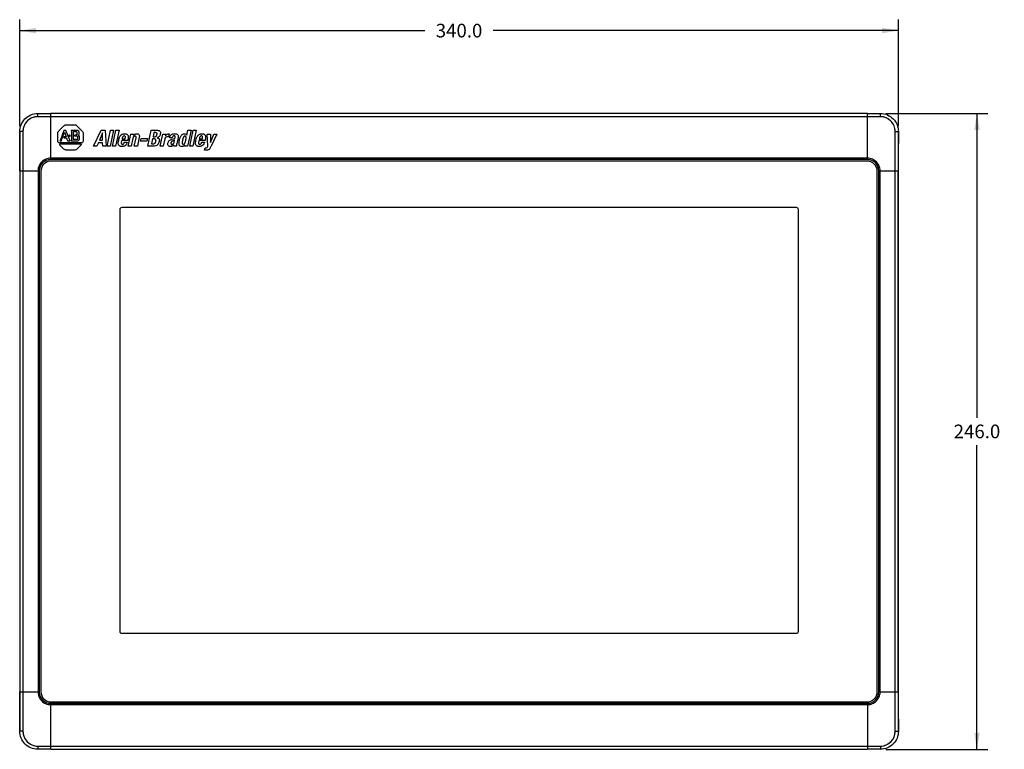
# Model space of a CAD drawing. Units: inches. Extents: x 0 to 40, y 0 to 28.
# Drawn here: x 9.1 to 20.4, y 7.1 to 15.5 of the extents above; entities that cross this region are included whole.
import ezdxf

# ---------------------------------------------------------------- set-up
doc = ezdxf.new("R2010")
doc.units = ezdxf.units.IN
doc.header["$LTSCALE"] = 2.2
doc.header["$MEASUREMENT"] = 0
doc.layers.get('0').update_dxf_attribs({"linetype": 'CONTINUOUS'})
doc.styles.get("Standard").update_dxf_attribs({"font": 'txt', "width": 0.8})
doc.dimstyles.new('DIMSTYLE_1', dxfattribs={"dimtxt": 0.15625, "dimasz": 0.1875, "dimexe": 0.125, "dimexo": 0.0625, "dimgap": 0.078125, "dimtad": 0, "dimtih": 1, "dimtoh": 1, "dimdec": 1, "dimlfac": 1.333333, "dimzin": 0, "dimdsep": 46, "dimtxsty": 'STANDARD', "dimblk": '_FILLED', "dimblk1": '_FILLED', "dimblk2": '_FILLED', "dimcen": 0.09, "dimadec": 0, "dimazin": 0, "dimtp": 0.05, "dimtm": 0.05, "dimtfac": 1, "dimtdec": 1, "dimtofl": 0, "dimtmove": 0, "dimatfit": 3, "dimldrblk": '_FILLED', "dimfxl": 1, "dimtolj": 1, "dimtzin": 0, "dimarcsym": 0})

# ---------------------------------------------------------------- blocks, each defined once
blk = doc.blocks.new('_FILLED')
at = {"color": 0, "linetype": 'BYBLOCK'}
blk.add_solid([(0, 0), (-1, 0.167), (-1, -0.167)], dxfattribs=at)
blk = doc.blocks.new('*D2')
at = {"color": 2, "linetype": 'CONTINUOUS'}
for p, q in [((9.106, 14.248), (9.106, 15.464)), ((19.145, 14.248), (19.145, 15.464)), ((9.106, 15.339), (13.735, 15.339)), ((19.145, 15.339), (14.516, 15.339))]:
    blk.add_line(p, q, dxfattribs=at)
at = {"color": 2, "linetype": 'CONTINUOUS', "xscale": 0.1875, "yscale": 0.1875, "zscale": 0.1875, "rotation": 180}
blk.add_blockref('_FILLED', (9.106, 15.339), dxfattribs=at)
at = {"color": 2, "linetype": 'CONTINUOUS', "xscale": 0.1875, "yscale": 0.1875, "zscale": 0.1875}
blk.add_blockref('_FILLED', (19.145, 15.339), dxfattribs=at)
at = {"color": 2, "linetype": 'CONTINUOUS', "insert": (14.125, 15.417), "char_height": 0.1562, "width": 0.625, "attachment_point": 2, "line_spacing_factor": 0.9}
blk.add_mtext('340.0', dxfattribs=at)
blk = doc.blocks.new('*D3')
at = {"color": 2, "linetype": 'CONTINUOUS'}
for p, q in [((19.001, 14.392), (20.167, 14.392)), ((20.042, 14.392), (20.042, 10.917)), ((20.042, 7.128), (20.042, 10.604)), ((19.001, 7.128), (20.167, 7.128))]:
    blk.add_line(p, q, dxfattribs=at)
at = {"color": 2, "linetype": 'CONTINUOUS', "xscale": 0.1875, "yscale": 0.1875, "zscale": 0.1875}
for p, rotation in [((20.042, 14.392), 90), ((20.042, 7.128), 270)]:
    blk.add_blockref('_FILLED', p, dxfattribs=dict(at, rotation=rotation))
at = {"color": 2, "linetype": 'CONTINUOUS', "insert": (20.042, 10.838), "char_height": 0.1562, "width": 0.625, "attachment_point": 2, "line_spacing_factor": 0.9}
blk.add_mtext('246.0', dxfattribs=at)

msp = doc.modelspace()

# ---------------------------------------------------------------- linework, layer by layer
at = {"color": 7, "linetype": 'CONTINUOUS'}
for p, q in [((9.312, 14.355), (9.312, 14.392)), ((9.312, 14.392), (9.46, 14.392)), ((18.938, 14.355), (9.312, 14.355)), ((9.46, 13.867), (9.46, 14.392)), ((18.791, 14.392), (9.46, 14.392)), ((18.791, 13.867), (18.791, 14.392)), ((18.791, 14.392), (18.938, 14.392)), ((18.938, 14.355), (18.938, 14.392)), ((9.106, 14.186), (9.106, 7.335)), ((9.143, 14.186), (9.106, 14.186)), ((9.143, 14.186), (9.143, 7.335)), ((9.553, 14.193), (9.61, 14.251)), ((9.61, 14.199), (9.572, 14.091)), ((9.585, 14.09), (9.616, 14.177)), ((9.634, 14.199), (9.61, 14.199)), ((9.616, 14.177), (9.636, 14.126)), ((9.678, 14.086), (9.634, 14.199)), ((9.642, 14.264), (9.728, 14.264)), ((9.768, 14.198), (9.693, 14.198)), ((9.697, 14.186), (9.697, 14.089)), ((9.721, 14.093), (9.721, 14.185)), ((9.721, 14.185), (9.749, 14.185)), ((9.758, 14.178), (9.758, 14.153)), ((9.76, 14.251), (9.817, 14.193)), ((9.784, 14.155), (9.784, 14.18)), ((9.95, 14.018), (10.037, 14.201)), ((10.037, 14.201), (10.083, 14.201)), ((10.083, 14.201), (10.092, 14.018)), ((10.105, 14.018), (10.144, 14.201)), ((10.179, 14.201), (10.141, 14.018)), ((10.144, 14.201), (10.179, 14.201)), ((10.167, 14.018), (10.206, 14.201)), ((10.241, 14.201), (10.202, 14.018)), ((10.206, 14.201), (10.241, 14.201)), ((10.569, 14.018), (10.608, 14.201)), ((10.608, 14.201), (10.67, 14.201)), ((10.64, 14.174), (10.629, 14.126)), ((10.653, 14.174), (10.64, 14.174)), ((11.015, 14.144), (11.028, 14.201)), ((11.063, 14.201), (11.024, 14.018)), ((11.028, 14.201), (11.063, 14.201)), ((11.049, 14.018), (11.088, 14.201)), ((11.123, 14.201), (11.084, 14.018)), ((11.088, 14.201), (11.123, 14.201)), ((19.108, 14.186), (19.145, 14.186)), ((19.108, 7.335), (19.108, 14.186)), ((19.145, 7.335), (19.145, 14.186)), ((9.54, 14.075), (9.54, 14.162)), ((9.566, 14.081), (9.584, 14.081)), ((9.572, 14.091), (9.571, 14.089)), ((9.61, 14.126), (9.61, 14.114)), ((9.636, 14.126), (9.61, 14.126)), ((9.61, 14.114), (9.64, 14.114)), ((9.64, 14.114), (9.65, 14.089)), ((9.651, 14.081), (9.682, 14.081)), ((9.667, 14.146), (9.667, 14.134)), ((9.684, 14.146), (9.667, 14.146)), ((9.667, 14.134), (9.684, 14.134)), ((9.684, 14.134), (9.684, 14.146)), ((9.694, 14.081), (9.766, 14.081)), ((9.757, 14.093), (9.721, 14.093)), ((9.732, 14.146), (9.732, 14.135)), ((9.751, 14.146), (9.732, 14.146)), ((9.732, 14.135), (9.756, 14.135)), ((9.752, 14.147), (9.751, 14.146)), ((9.766, 14.125), (9.766, 14.102)), ((9.79, 14.099), (9.79, 14.127)), ((9.83, 14.162), (9.83, 14.075)), ((10.053, 14.171), (10.018, 14.087)), ((10.018, 14.087), (10.053, 14.087)), ((10.053, 14.087), (10.053, 14.171)), ((10.271, 14.082), (10.268, 14.071)), ((10.341, 14.082), (10.271, 14.082)), ((10.276, 14.108), (10.275, 14.103)), ((10.275, 14.103), (10.311, 14.103)), ((10.303, 14.065), (10.335, 14.065)), ((10.342, 14.09), (10.341, 14.082)), ((10.346, 14.018), (10.375, 14.156)), ((10.375, 14.156), (10.409, 14.156)), ((10.4, 14.11), (10.381, 14.018)), ((10.409, 14.156), (10.405, 14.139)), ((10.415, 14.018), (10.435, 14.114)), ((10.472, 14.121), (10.45, 14.018)), ((10.486, 14.077), (10.492, 14.108)), ((10.558, 14.077), (10.486, 14.077)), ((10.492, 14.108), (10.564, 14.108)), ((10.564, 14.108), (10.558, 14.077)), ((10.624, 14.101), (10.612, 14.046)), ((10.64, 14.101), (10.624, 14.101)), ((10.629, 14.126), (10.64, 14.126)), ((10.711, 14.018), (10.74, 14.156)), ((10.74, 14.156), (10.774, 14.156)), ((10.764, 14.101), (10.746, 14.018)), ((10.774, 14.156), (10.77, 14.137)), ((10.77, 14.137), (10.775, 14.143)), ((10.806, 14.126), (10.795, 14.126)), ((10.813, 14.159), (10.806, 14.126)), ((10.848, 14.114), (10.816, 14.114)), ((10.843, 14.097), (10.864, 14.103)), ((10.869, 14.06), (10.875, 14.087)), ((10.916, 14.118), (10.9, 14.045)), ((11.153, 14.082), (11.151, 14.071)), ((11.223, 14.082), (11.153, 14.082)), ((11.159, 14.108), (11.157, 14.103)), ((11.157, 14.103), (11.194, 14.103)), ((11.185, 14.065), (11.217, 14.065)), ((11.225, 14.09), (11.223, 14.082)), ((11.256, 14.018), (11.247, 14.156)), ((11.247, 14.156), (11.284, 14.156)), ((11.284, 14.06), (11.322, 14.156)), ((11.284, 14.156), (11.284, 14.06)), ((11.358, 14.156), (11.297, 14.027)), ((11.322, 14.156), (11.358, 14.156)), ((9.812, 14.056), (9.559, 14.056)), ((9.61, 13.986), (9.564, 14.032)), ((9.569, 14.045), (9.801, 14.045)), ((9.728, 13.973), (9.642, 13.973)), ((9.806, 14.032), (9.76, 13.986)), ((9.988, 14.018), (9.95, 14.018)), ((10.005, 14.057), (9.988, 14.018)), ((10.053, 14.057), (10.005, 14.057)), ((10.054, 14.018), (10.053, 14.057)), ((10.092, 14.018), (10.054, 14.018)), ((10.141, 14.018), (10.105, 14.018)), ((10.202, 14.018), (10.167, 14.018)), ((10.381, 14.018), (10.346, 14.018)), ((10.45, 14.018), (10.415, 14.018)), ((10.632, 14.018), (10.569, 14.018)), ((10.612, 14.046), (10.627, 14.046)), ((10.746, 14.018), (10.711, 14.018)), ((10.899, 14.018), (10.865, 14.018)), ((10.99, 14.018), (10.993, 14.033)), ((11.024, 14.018), (10.99, 14.018)), ((11.084, 14.018), (11.049, 14.018)), ((11.218, 13.973), (11.224, 14)), ((11.233, 13.973), (11.218, 13.973)), ((18.791, 13.881), (9.46, 13.881)), ((18.791, 13.867), (9.46, 13.867)), ((18.785, 13.849), (9.466, 13.849)), ((9.108, 13.737), (9.108, 7.784)), ((9.108, 13.737), (9.33, 13.737)), ((9.315, 13.737), (9.315, 7.784)), ((9.33, 13.737), (9.33, 7.784)), ((9.348, 13.731), (9.348, 7.788)), ((18.903, 7.788), (18.903, 13.731)), ((18.921, 13.737), (19.143, 13.737)), ((18.921, 7.784), (18.921, 13.737)), ((18.936, 7.784), (18.936, 13.737)), ((19.143, 7.784), (19.143, 13.737)), ((10.248, 13.294), (10.248, 8.477)), ((17.979, 13.317), (10.272, 13.317)), ((18.003, 8.477), (18.003, 13.294)), ((10.272, 8.454), (17.979, 8.454)), ((9.108, 7.784), (9.33, 7.784)), ((18.921, 7.784), (19.143, 7.784)), ((9.46, 7.129), (9.46, 7.654)), ((9.46, 7.654), (18.791, 7.654)), ((9.466, 7.669), (18.785, 7.669)), ((18.791, 7.654), (18.791, 7.129)), ((9.46, 7.639), (18.791, 7.639)), ((9.143, 7.335), (9.106, 7.335)), ((19.108, 7.335), (19.145, 7.335)), ((9.312, 7.165), (9.312, 7.128)), ((9.312, 7.165), (18.938, 7.165)), ((9.46, 7.129), (9.312, 7.129)), ((9.46, 7.129), (18.791, 7.129)), ((18.938, 7.129), (18.791, 7.129)), ((18.938, 7.165), (18.938, 7.128))]:
    msp.add_line(p, q, dxfattribs=at)
at = {"color": 40, "linetype": 'CONTINUOUS'}
for centre, start, end in [((9.312, 14.186), 90, 180), ((18.938, 14.186), 0, 90), ((9.312, 7.335), 180, 270), ((18.938, 7.335), 270, 360)]:
    msp.add_arc(centre, 0.17, start, end, dxfattribs=at)
at = {"color": 7, "linetype": 'CONTINUOUS'}
for centre, radius, start, end in [((-89.887, 13.746), 98.995, 359.99446, 0.25423), ((110.559, 13.763), 91.416, 179.735, 180.0163), ((9.539, 14.102), 0.0346, 334.8771, 337.9806), ((10.458, 14.098), 0.0675, 140.6474, 142.3074), ((10.888, 14.099), 0.0735, 161.6274, 167.9027), ((10.843, 14.066), 0.0267, 270.0058, 307.1837), ((10.826, 14.058), 0.0448, 309.7937, 314.2468), ((10.944, 14.073), 0.0633, 315.5466, 320.9643), ((11.233, 14.053), 0.0537, 260.2607, 269.974), ((9.46, 13.737), 0.13, 90, 180), ((9.466, 13.731), 0.118, 90, 180), ((9.46, 13.744), 0.138, 89.8128, 90.7574), ((18.785, 13.731), 0.118, 0, 90), ((18.791, 13.742), 0.14, 89.172, 90.1033), ((18.791, 13.737), 0.13, 0, 90), ((9.455, 13.737), 0.14, 179.171, 180.1022), ((18.798, 13.737), 0.138, 359.8102, 0.7556), ((10.272, 13.294), 0.0233, 90, 180), ((17.979, 13.294), 0.0233, 0, 90), ((10.272, 8.477), 0.0233, 180, 270), ((17.979, 8.477), 0.0233, 270, 360), ((-82.309, 7.758), 91.416, 359.735, 0.0163), ((9.453, 7.784), 0.138, 179.8102, 180.7556), ((9.46, 7.784), 0.13, 180, 270), ((9.466, 7.788), 0.118, 180, 270), ((18.785, 7.788), 0.118, 270, 360), ((18.791, 7.784), 0.13, 270, 360), ((18.796, 7.784), 0.14, 359.172, 0.1033), ((118.135, 7.774), 98.992, 179.99446, 180.25424), ((9.46, 7.779), 0.14, 269.172, 270.1033), ((18.791, 7.777), 0.138, 269.8102, 270.7556)]:
    msp.add_arc(centre, radius, start, end, dxfattribs=at)
for points, knots in [([(9.107, 14.186), (9.107, 14.212), (9.117, 14.265), (9.162, 14.334), (9.231, 14.381), (9.285, 14.392), (9.312, 14.392)], [0, 0, 0, 0, 0.245652, 0.49469, 0.747001, 1, 1, 1, 1]), ([(9.312, 14.355), (9.29, 14.355), (9.245, 14.346), (9.189, 14.308), (9.151, 14.252), (9.143, 14.208), (9.143, 14.186)], [0, 0, 0, 0, 0.257633, 0.505013, 0.74942, 1, 1, 1, 1]), ([(18.938, 14.392), (18.966, 14.392), (19.02, 14.381), (19.089, 14.334), (19.134, 14.265), (19.144, 14.212), (19.144, 14.186)], [0, 0, 0, 0, 0.253002, 0.505314, 0.754348, 1, 1, 1, 1]), ([(19.108, 14.186), (19.108, 14.208), (19.099, 14.252), (19.062, 14.308), (19.006, 14.346), (18.961, 14.355), (18.938, 14.355)], [0, 0, 0, 0, 0.25058, 0.494988, 0.742367, 1, 1, 1, 1]), ([(9.54, 14.162), (9.54, 14.167), (9.542, 14.179), (9.549, 14.189), (9.553, 14.193)], [0, 0, 0, 0, 0.499952, 1, 1, 1, 1]), ([(9.61, 14.251), (9.614, 14.255), (9.624, 14.262), (9.636, 14.264), (9.642, 14.264)], [0, 0, 0, 0, 0.500034, 1, 1, 1, 1]), ([(9.693, 14.198), (9.695, 14.196), (9.696, 14.191), (9.697, 14.187), (9.697, 14.186)], [0, 0, 0, 0, 0.645747, 1, 1, 1, 1]), ([(9.728, 14.264), (9.734, 14.264), (9.746, 14.262), (9.756, 14.255), (9.76, 14.251)], [0, 0, 0, 0, 0.500158, 1, 1, 1, 1]), ([(9.753, 14.184), (9.754, 14.184), (9.756, 14.183), (9.757, 14.182), (9.757, 14.181)], [0, 0, 0, 0, 0.462653, 1, 1, 1, 1]), ([(9.784, 14.18), (9.784, 14.186), (9.778, 14.194), (9.77, 14.198), (9.768, 14.198)], [0, 0, 0, 0, 0.760654, 1, 1, 1, 1]), ([(9.817, 14.193), (9.821, 14.189), (9.828, 14.179), (9.83, 14.167), (9.83, 14.162)], [0, 0, 0, 0, 0.500194, 1, 1, 1, 1]), ([(10.673, 14.145), (10.673, 14.146), (10.674, 14.147), (10.674, 14.15), (10.675, 14.154), (10.675, 14.157), (10.675, 14.161), (10.674, 14.166), (10.671, 14.17), (10.663, 14.174), (10.657, 14.174), (10.653, 14.174)], [0, 0, 0, 0, 0.065149, 0.13509, 0.204968, 0.268591, 0.379189, 0.472958, 0.558682, 0.74486, 1, 1, 1, 1]), ([(10.67, 14.201), (10.682, 14.201), (10.703, 14.199), (10.716, 14.176), (10.714, 14.162), (10.712, 14.155)], [0, 0, 0, 0, 0.488525, 0.705525, 1, 1, 1, 1]), ([(9.552, 14.057), (9.549, 14.058), (9.543, 14.063), (9.54, 14.07), (9.54, 14.075)], [0, 0, 0, 0, 0.349559, 1, 1, 1, 1]), ([(9.65, 14.089), (9.65, 14.087), (9.651, 14.084), (9.651, 14.082), (9.651, 14.081)], [0, 0, 0, 0, 0.71156, 1, 1, 1, 1]), ([(9.682, 14.081), (9.68, 14.081), (9.679, 14.084), (9.678, 14.086), (9.678, 14.086)], [0, 0, 0, 0, 0.671857, 1, 1, 1, 1]), ([(9.697, 14.089), (9.697, 14.087), (9.696, 14.084), (9.695, 14.082), (9.694, 14.081)], [0, 0, 0, 0, 0.640169, 1, 1, 1, 1]), ([(9.756, 14.135), (9.758, 14.134), (9.761, 14.133), (9.763, 14.131), (9.764, 14.129)], [0, 0, 0, 0, 0.391803, 1, 1, 1, 1]), ([(9.758, 14.153), (9.758, 14.152), (9.758, 14.151), (9.757, 14.15), (9.757, 14.15)], [0, 0, 0, 0, 0.782626, 1, 1, 1, 1]), ([(9.766, 14.102), (9.766, 14.101), (9.765, 14.098), (9.762, 14.095), (9.761, 14.094)], [0, 0, 0, 0, 0.416008, 1, 1, 1, 1]), ([(9.766, 14.081), (9.769, 14.081), (9.773, 14.081), (9.776, 14.083), (9.776, 14.083)], [0, 0, 0, 0, 0.952204, 1, 1, 1, 1]), ([(9.771, 14.142), (9.773, 14.142), (9.779, 14.144), (9.784, 14.151), (9.784, 14.155)], [0, 0, 0, 0, 0.293531, 1, 1, 1, 1]), ([(9.79, 14.127), (9.79, 14.131), (9.783, 14.138), (9.775, 14.142), (9.771, 14.142)], [0, 0, 0, 0, 0.491606, 1, 1, 1, 1]), ([(9.83, 14.075), (9.83, 14.07), (9.826, 14.06), (9.816, 14.056), (9.812, 14.056)], [0, 0, 0, 0, 0.500267, 1, 1, 1, 1]), ([(10.31, 14.025), (10.309, 14.024), (10.304, 14.021), (10.297, 14.018), (10.288, 14.016), (10.28, 14.015), (10.275, 14.015), (10.27, 14.015), (10.264, 14.015), (10.258, 14.016), (10.251, 14.019), (10.244, 14.022), (10.237, 14.029), (10.233, 14.039), (10.231, 14.051), (10.232, 14.067), (10.235, 14.08), (10.237, 14.089)], [0, 0, 0, 0, 0.033504, 0.106372, 0.184198, 0.225785, 0.269502, 0.302844, 0.33392, 0.389926, 0.439013, 0.482819, 0.561158, 0.637894, 0.720207, 0.809498, 1, 1, 1, 1]), ([(10.237, 14.089), (10.239, 14.098), (10.242, 14.111), (10.249, 14.128), (10.254, 14.135), (10.257, 14.139), (10.257, 14.139)], [0, 0, 0, 0, 0.507197, 0.75046, 0.985661, 1, 1, 1, 1]), ([(10.257, 14.139), (10.26, 14.142), (10.263, 14.146), (10.268, 14.149), (10.269, 14.15)], [0, 0, 0, 0, 0.750297, 1, 1, 1, 1]), ([(10.268, 14.071), (10.267, 14.067), (10.266, 14.06), (10.267, 14.05), (10.27, 14.041), (10.276, 14.039), (10.279, 14.039)], [0, 0, 0, 0, 0.309705, 0.576578, 0.789001, 1, 1, 1, 1]), ([(10.269, 14.15), (10.271, 14.151), (10.276, 14.154), (10.283, 14.157), (10.29, 14.159), (10.297, 14.16), (10.302, 14.16), (10.308, 14.16), (10.314, 14.16), (10.32, 14.159), (10.326, 14.157), (10.332, 14.155), (10.339, 14.149), (10.344, 14.141), (10.346, 14.13), (10.347, 14.113), (10.344, 14.099), (10.342, 14.09)], [0, 0, 0, 0, 0.067154, 0.118368, 0.172711, 0.231079, 0.262057, 0.294368, 0.348314, 0.396437, 0.439605, 0.478837, 0.549983, 0.620064, 0.697101, 0.785424, 1, 1, 1, 1]), ([(10.3, 14.136), (10.297, 14.136), (10.291, 14.134), (10.283, 14.127), (10.28, 14.12), (10.279, 14.117)], [0, 0, 0, 0, 0.315054, 0.624395, 1, 1, 1, 1]), ([(10.279, 14.039), (10.282, 14.039), (10.287, 14.04), (10.294, 14.046), (10.299, 14.054), (10.302, 14.061), (10.303, 14.065)], [0, 0, 0, 0, 0.214106, 0.427802, 0.682674, 1, 1, 1, 1]), ([(10.311, 14.103), (10.312, 14.108), (10.313, 14.116), (10.314, 14.126), (10.309, 14.135), (10.303, 14.136), (10.3, 14.136)], [0, 0, 0, 0, 0.348063, 0.602004, 0.786307, 1, 1, 1, 1]), ([(10.335, 14.065), (10.333, 14.058), (10.328, 14.044), (10.318, 14.031), (10.311, 14.026), (10.31, 14.025)], [0, 0, 0, 0, 0.474471, 0.892664, 1, 1, 1, 1]), ([(10.41, 14.129), (10.41, 14.128), (10.407, 14.126), (10.404, 14.122), (10.403, 14.118), (10.402, 14.117)], [0, 0, 0, 0, 0.148738, 0.783502, 1, 1, 1, 1]), ([(10.406, 14.141), (10.408, 14.143), (10.411, 14.146), (10.414, 14.148), (10.414, 14.149)], [0, 0, 0, 0, 0.909287, 1, 1, 1, 1]), ([(10.435, 14.114), (10.436, 14.116), (10.436, 14.121), (10.435, 14.128), (10.431, 14.132), (10.427, 14.133), (10.424, 14.133), (10.42, 14.133), (10.415, 14.131), (10.412, 14.13), (10.41, 14.129)], [0, 0, 0, 0, 0.215239, 0.363795, 0.490154, 0.56435, 0.651999, 0.757279, 0.856566, 1, 1, 1, 1]), ([(10.414, 14.149), (10.417, 14.151), (10.423, 14.155), (10.431, 14.158), (10.439, 14.16), (10.446, 14.16), (10.452, 14.16), (10.461, 14.158), (10.47, 14.151), (10.474, 14.137), (10.473, 14.127), (10.472, 14.121)], [0, 0, 0, 0, 0.114708, 0.239943, 0.304623, 0.371824, 0.457102, 0.532099, 0.66312, 0.805791, 1, 1, 1, 1]), ([(10.627, 14.046), (10.631, 14.046), (10.639, 14.046), (10.648, 14.05), (10.654, 14.055), (10.657, 14.06), (10.66, 14.065), (10.661, 14.07), (10.662, 14.073), (10.663, 14.077), (10.663, 14.081), (10.663, 14.086), (10.662, 14.091), (10.658, 14.097), (10.65, 14.1), (10.643, 14.101), (10.64, 14.101)], [0, 0, 0, 0, 0.134468, 0.256382, 0.317476, 0.382315, 0.454158, 0.493718, 0.536159, 0.577945, 0.615583, 0.680136, 0.734112, 0.782597, 0.881225, 1, 1, 1, 1]), ([(10.7, 14.072), (10.697, 14.058), (10.687, 14.036), (10.659, 14.021), (10.641, 14.018), (10.632, 14.018)], [0, 0, 0, 0, 0.452017, 0.698996, 1, 1, 1, 1]), ([(10.65, 14.127), (10.651, 14.127), (10.656, 14.128), (10.662, 14.131), (10.667, 14.135), (10.671, 14.14), (10.672, 14.143), (10.673, 14.145), (10.673, 14.145)], [0, 0, 0, 0, 0.104737, 0.469705, 0.639396, 0.81261, 0.998695, 1, 1, 1, 1]), ([(10.712, 14.155), (10.711, 14.149), (10.707, 14.139), (10.7, 14.129), (10.693, 14.123), (10.684, 14.118), (10.678, 14.116), (10.675, 14.115)], [0, 0, 0, 0, 0.340391, 0.503773, 0.666082, 0.833234, 1, 1, 1, 1]), ([(10.675, 14.115), (10.678, 14.114), (10.682, 14.113), (10.688, 14.111), (10.693, 14.108), (10.698, 14.102), (10.703, 14.09), (10.702, 14.079), (10.7, 14.072)], [0, 0, 0, 0, 0.156404, 0.233928, 0.31336, 0.461214, 0.617132, 1, 1, 1, 1]), ([(10.778, 14.122), (10.777, 14.121), (10.77, 14.117), (10.766, 14.109), (10.764, 14.101)], [0, 0, 0, 0, 0.065079, 1, 1, 1, 1]), ([(10.783, 14.151), (10.784, 14.151), (10.787, 14.154), (10.791, 14.156), (10.794, 14.157)], [0, 0, 0, 0, 0.322981, 1, 1, 1, 1]), ([(10.799, 14.054), (10.802, 14.065), (10.811, 14.087), (10.833, 14.095), (10.843, 14.097)], [0, 0, 0, 0, 0.493971, 1, 1, 1, 1]), ([(10.826, 14.137), (10.829, 14.142), (10.834, 14.147), (10.84, 14.151), (10.841, 14.152)], [0, 0, 0, 0, 0.709089, 1, 1, 1, 1]), ([(10.859, 14.081), (10.855, 14.08), (10.849, 14.078), (10.841, 14.073), (10.837, 14.068), (10.835, 14.063), (10.834, 14.058), (10.833, 14.054), (10.833, 14.05), (10.834, 14.045), (10.837, 14.04), (10.841, 14.039), (10.843, 14.039)], [0, 0, 0, 0, 0.169912, 0.311185, 0.443624, 0.513361, 0.588179, 0.652533, 0.712011, 0.814584, 0.901666, 1, 1, 1, 1]), ([(10.869, 14.136), (10.866, 14.136), (10.86, 14.135), (10.852, 14.128), (10.849, 14.119), (10.848, 14.114)], [0, 0, 0, 0, 0.2683, 0.502325, 1, 1, 1, 1]), ([(10.875, 14.087), (10.874, 14.087), (10.869, 14.084), (10.863, 14.081), (10.859, 14.081)], [0, 0, 0, 0, 0.275702, 1, 1, 1, 1]), ([(10.864, 14.103), (10.867, 14.103), (10.871, 14.105), (10.877, 14.108), (10.88, 14.112), (10.881, 14.116), (10.882, 14.119), (10.883, 14.123), (10.883, 14.127), (10.881, 14.132), (10.876, 14.136), (10.872, 14.136), (10.869, 14.136)], [0, 0, 0, 0, 0.147717, 0.265244, 0.374132, 0.433182, 0.498572, 0.572687, 0.637918, 0.747594, 0.855491, 1, 1, 1, 1]), ([(10.874, 14.16), (10.888, 14.16), (10.911, 14.158), (10.919, 14.134), (10.917, 14.123), (10.916, 14.118)], [0, 0, 0, 0, 0.561714, 0.759648, 1, 1, 1, 1]), ([(10.958, 14.015), (10.952, 14.015), (10.942, 14.016), (10.933, 14.024), (10.929, 14.032), (10.926, 14.043), (10.926, 14.055), (10.927, 14.067), (10.929, 14.078), (10.931, 14.087), (10.933, 14.097), (10.936, 14.108), (10.94, 14.12), (10.946, 14.133), (10.952, 14.143), (10.96, 14.151), (10.972, 14.158), (10.982, 14.16), (10.989, 14.16)], [0, 0, 0, 0, 0.09577, 0.138021, 0.183404, 0.236937, 0.302066, 0.380983, 0.426092, 0.475154, 0.524544, 0.570666, 0.653663, 0.725528, 0.788061, 0.843658, 0.895362, 1, 1, 1, 1]), ([(10.994, 14.133), (10.994, 14.133), (10.993, 14.133), (10.992, 14.133), (10.988, 14.132), (10.984, 14.13), (10.98, 14.126), (10.977, 14.121), (10.974, 14.115), (10.971, 14.107), (10.969, 14.099), (10.967, 14.093), (10.966, 14.087), (10.965, 14.082), (10.964, 14.076), (10.963, 14.068), (10.962, 14.06), (10.962, 14.054), (10.963, 14.049), (10.966, 14.045), (10.969, 14.043), (10.972, 14.042), (10.974, 14.042), (10.975, 14.042)], [0, 0, 0, 0, 0.00177, 0.026868, 0.050627, 0.096546, 0.144782, 0.199469, 0.263241, 0.33759, 0.423326, 0.470614, 0.520895, 0.571035, 0.617862, 0.70152, 0.771936, 0.829636, 0.876184, 0.915309, 0.953891, 0.975613, 1, 1, 1, 1]), ([(10.985, 14.045), (10.985, 14.045), (10.987, 14.046), (10.99, 14.049), (10.993, 14.054), (10.996, 14.06), (10.999, 14.068), (11.001, 14.075), (11.002, 14.082), (11.003, 14.087), (11.004, 14.093), (11.006, 14.099), (11.007, 14.107), (11.008, 14.115), (11.007, 14.121), (11.006, 14.126), (11.004, 14.13), (11.001, 14.131), (11, 14.132)], [0, 0, 0, 0, 0.00382, 0.060478, 0.124489, 0.199003, 0.285812, 0.385888, 0.44108, 0.499765, 0.558276, 0.612918, 0.710529, 0.792677, 0.860001, 0.914387, 0.960319, 1, 1, 1, 1]), ([(10.989, 14.16), (10.994, 14.16), (11.006, 14.158), (11.013, 14.148), (11.015, 14.144)], [0, 0, 0, 0, 0.513704, 1, 1, 1, 1]), ([(11, 14.132), (11, 14.132), (10.999, 14.132), (10.997, 14.133), (10.995, 14.133), (10.994, 14.133)], [0, 0, 0, 0, 0.101558, 0.541243, 1, 1, 1, 1]), ([(11.192, 14.025), (11.191, 14.024), (11.187, 14.021), (11.179, 14.018), (11.17, 14.016), (11.163, 14.015), (11.157, 14.015), (11.152, 14.015), (11.147, 14.015), (11.14, 14.016), (11.134, 14.019), (11.127, 14.022), (11.12, 14.029), (11.115, 14.039), (11.114, 14.051), (11.115, 14.067), (11.117, 14.08), (11.119, 14.089)], [0, 0, 0, 0, 0.034078, 0.106976, 0.184831, 0.226431, 0.270159, 0.303503, 0.334583, 0.390599, 0.4397, 0.483523, 0.561902, 0.638678, 0.721027, 0.810354, 1, 1, 1, 1]), ([(11.119, 14.089), (11.121, 14.098), (11.124, 14.111), (11.132, 14.128), (11.137, 14.135), (11.14, 14.139), (11.14, 14.139)], [0, 0, 0, 0, 0.502348, 0.742154, 0.974013, 1, 1, 1, 1]), ([(11.14, 14.139), (11.142, 14.142), (11.146, 14.146), (11.15, 14.149), (11.152, 14.15)], [0, 0, 0, 0, 0.700445, 1, 1, 1, 1]), ([(11.151, 14.071), (11.15, 14.067), (11.149, 14.06), (11.149, 14.05), (11.153, 14.041), (11.159, 14.039), (11.161, 14.039)], [0, 0, 0, 0, 0.309671, 0.576555, 0.788982, 1, 1, 1, 1]), ([(11.152, 14.15), (11.154, 14.152), (11.159, 14.154), (11.166, 14.157), (11.173, 14.159), (11.179, 14.16), (11.185, 14.16), (11.19, 14.16), (11.196, 14.16), (11.203, 14.159), (11.208, 14.157), (11.215, 14.155), (11.221, 14.149), (11.226, 14.141), (11.229, 14.13), (11.229, 14.113), (11.227, 14.099), (11.225, 14.09)], [0, 0, 0, 0, 0.061296, 0.11283, 0.167512, 0.226244, 0.257415, 0.289927, 0.344216, 0.392644, 0.436084, 0.475564, 0.547157, 0.617678, 0.695198, 0.784076, 1, 1, 1, 1]), ([(11.183, 14.136), (11.179, 14.136), (11.173, 14.134), (11.165, 14.127), (11.162, 14.12), (11.161, 14.117)], [0, 0, 0, 0, 0.31525, 0.624998, 1, 1, 1, 1]), ([(11.161, 14.039), (11.164, 14.039), (11.169, 14.04), (11.176, 14.046), (11.182, 14.054), (11.184, 14.061), (11.185, 14.065)], [0, 0, 0, 0, 0.214164, 0.427858, 0.682704, 1, 1, 1, 1]), ([(11.194, 14.103), (11.194, 14.108), (11.196, 14.116), (11.196, 14.126), (11.191, 14.135), (11.185, 14.136), (11.183, 14.136)], [0, 0, 0, 0, 0.348059, 0.601995, 0.786302, 1, 1, 1, 1]), ([(11.217, 14.065), (11.215, 14.058), (11.21, 14.044), (11.2, 14.031), (11.194, 14.026), (11.192, 14.025)], [0, 0, 0, 0, 0.475225, 0.894104, 1, 1, 1, 1]), ([(9.564, 14.032), (9.563, 14.033), (9.562, 14.036), (9.562, 14.041), (9.564, 14.043), (9.565, 14.044), (9.565, 14.044)], [0, 0, 0, 0, 0.32847, 0.657007, 0.985455, 1, 1, 1, 1]), ([(9.642, 13.973), (9.636, 13.973), (9.624, 13.975), (9.614, 13.982), (9.61, 13.986)], [0, 0, 0, 0, 0.499979, 1, 1, 1, 1]), ([(9.76, 13.986), (9.756, 13.982), (9.746, 13.975), (9.734, 13.973), (9.728, 13.973)], [0, 0, 0, 0, 0.49978, 1, 1, 1, 1]), ([(9.804, 14.044), (9.804, 14.044), (9.806, 14.043), (9.808, 14.041), (9.809, 14.036), (9.807, 14.033), (9.806, 14.032)], [0, 0, 0, 0, 0.073098, 0.382143, 0.69106, 1, 1, 1, 1]), ([(10.824, 14.015), (10.819, 14.015), (10.809, 14.017), (10.8, 14.027), (10.797, 14.041), (10.798, 14.05), (10.799, 14.054)], [0, 0, 0, 0, 0.278326, 0.505387, 0.743513, 1, 1, 1, 1]), ([(10.855, 14.024), (10.855, 14.024), (10.852, 14.022), (10.848, 14.019), (10.838, 14.015), (10.83, 14.015), (10.824, 14.015)], [0, 0, 0, 0, 0.011577, 0.252344, 0.484848, 1, 1, 1, 1]), ([(10.864, 14.033), (10.862, 14.032), (10.86, 14.029), (10.858, 14.027), (10.857, 14.026)], [0, 0, 0, 0, 0.701609, 1, 1, 1, 1]), ([(10.9, 14.045), (10.899, 14.042), (10.898, 14.034), (10.897, 14.024), (10.899, 14.018)], [0, 0, 0, 0, 0.318075, 1, 1, 1, 1]), ([(10.981, 14.022), (10.98, 14.021), (10.973, 14.017), (10.965, 14.015), (10.958, 14.015)], [0, 0, 0, 0, 0.15274, 1, 1, 1, 1]), ([(10.975, 14.042), (10.976, 14.042), (10.978, 14.042), (10.981, 14.043), (10.983, 14.044), (10.985, 14.045)], [0, 0, 0, 0, 0.274979, 0.534843, 1, 1, 1, 1]), ([(11.297, 14.027), (11.293, 14.018), (11.285, 14.002), (11.271, 13.982), (11.252, 13.973), (11.24, 13.973), (11.233, 13.973)], [0, 0, 0, 0, 0.349711, 0.582981, 0.771117, 1, 1, 1, 1]), ([(11.233, 13.999), (11.238, 13.999), (11.25, 14.002), (11.254, 14.013), (11.256, 14.018)], [0, 0, 0, 0, 0.492367, 1, 1, 1, 1]), ([(9.458, 13.881), (9.439, 13.881), (9.402, 13.873), (9.355, 13.842), (9.323, 13.795), (9.316, 13.757), (9.315, 13.739)], [0, 0, 0, 0, 0.250045, 0.499996, 0.749961, 1, 1, 1, 1]), ([(18.936, 13.739), (18.935, 13.757), (18.927, 13.795), (18.896, 13.842), (18.849, 13.873), (18.812, 13.881), (18.793, 13.881)], [0, 0, 0, 0, 0.250046, 0.499996, 0.749962, 1, 1, 1, 1]), ([(9.315, 7.782), (9.316, 7.763), (9.324, 7.726), (9.355, 7.679), (9.402, 7.647), (9.439, 7.639), (9.458, 7.639)], [0, 0, 0, 0, 0.250046, 0.499996, 0.749962, 1, 1, 1, 1]), ([(18.793, 7.639), (18.812, 7.639), (18.849, 7.647), (18.896, 7.679), (18.927, 7.726), (18.935, 7.763), (18.936, 7.782)], [0, 0, 0, 0, 0.250046, 0.499996, 0.749962, 1, 1, 1, 1]), ([(9.312, 7.129), (9.285, 7.129), (9.231, 7.14), (9.162, 7.187), (9.117, 7.255), (9.107, 7.309), (9.107, 7.335)], [0, 0, 0, 0, 0.253002, 0.505314, 0.754348, 1, 1, 1, 1]), ([(9.143, 7.335), (9.143, 7.313), (9.151, 7.269), (9.189, 7.213), (9.245, 7.175), (9.29, 7.165), (9.312, 7.165)], [0, 0, 0, 0, 0.25058, 0.494988, 0.742367, 1, 1, 1, 1]), ([(18.938, 7.165), (18.961, 7.165), (19.006, 7.175), (19.062, 7.213), (19.099, 7.269), (19.108, 7.313), (19.108, 7.335)], [0, 0, 0, 0, 0.257633, 0.505012, 0.74942, 1, 1, 1, 1]), ([(19.144, 7.335), (19.144, 7.309), (19.134, 7.255), (19.089, 7.187), (19.02, 7.14), (18.966, 7.129), (18.938, 7.129)], [0, 0, 0, 0, 0.245652, 0.49469, 0.747001, 1, 1, 1, 1])]:
    msp.add_open_spline(points, degree=3, knots=knots, dxfattribs=at)
for points in [[(9.749, 14.185), (9.75, 14.185), (9.752, 14.185), (9.753, 14.184)], [(9.757, 14.181), (9.758, 14.18), (9.758, 14.179), (9.758, 14.178)], [(9.57, 14.087), (9.569, 14.085), (9.568, 14.082), (9.566, 14.081)], [(9.584, 14.081), (9.584, 14.084), (9.584, 14.087), (9.585, 14.09)], [(9.757, 14.15), (9.756, 14.148), (9.754, 14.147), (9.752, 14.147)], [(9.761, 14.094), (9.759, 14.093), (9.758, 14.093), (9.757, 14.093)], [(9.764, 14.129), (9.765, 14.128), (9.766, 14.127), (9.766, 14.125)], [(9.776, 14.083), (9.783, 14.086), (9.79, 14.092), (9.79, 14.099)], [(10.279, 14.117), (10.278, 14.114), (10.277, 14.111), (10.276, 14.108)], [(10.402, 14.117), (10.402, 14.115), (10.401, 14.112), (10.4, 14.11)], [(10.64, 14.126), (10.643, 14.126), (10.647, 14.127), (10.65, 14.127)], [(10.775, 14.143), (10.777, 14.146), (10.78, 14.148), (10.783, 14.151)], [(10.795, 14.126), (10.789, 14.126), (10.783, 14.125), (10.778, 14.122)], [(10.794, 14.157), (10.798, 14.159), (10.803, 14.16), (10.807, 14.16)], [(10.807, 14.16), (10.809, 14.16), (10.811, 14.16), (10.813, 14.159)], [(10.818, 14.122), (10.82, 14.127), (10.823, 14.132), (10.826, 14.137)], [(10.841, 14.152), (10.851, 14.158), (10.863, 14.16), (10.874, 14.16)], [(11.161, 14.117), (11.16, 14.114), (11.159, 14.111), (11.159, 14.108)], [(9.559, 14.056), (9.556, 14.056), (9.554, 14.057), (9.552, 14.057)], [(9.565, 14.044), (9.567, 14.045), (9.568, 14.045), (9.569, 14.045)], [(9.801, 14.045), (9.802, 14.045), (9.803, 14.045), (9.804, 14.044)], [(10.859, 14.044), (10.864, 14.048), (10.868, 14.054), (10.869, 14.06)], [(10.865, 14.018), (10.863, 14.023), (10.864, 14.028), (10.864, 14.033)], [(10.989, 14.029), (10.987, 14.026), (10.984, 14.024), (10.981, 14.022)]]:
    msp.add_open_spline(points, degree=3, dxfattribs=at)

# ---------------------------------------------------------------- dimensions: what is measured, and where the dimension line sits
at = {"color": 2, "linetype": 'CONTINUOUS'}
dim = msp.add_linear_dim(base=(19.145, 15.339), p1=(9.106, 14.186), p2=(19.145, 14.186), dimstyle='DIMSTYLE_1', dxfattribs=at)
dim.commit()
dim.dimension.update_dxf_attribs({"geometry": '*D2', "text_midpoint": (14.125, 15.339), "dimtype": 160})
dim = msp.add_linear_dim(base=(20.042, 7.128), p1=(18.938, 14.392), p2=(18.938, 7.128), angle=270, dimstyle='DIMSTYLE_1', dxfattribs=at)
dim.commit()
dim.dimension.update_dxf_attribs({"geometry": '*D3', "text_midpoint": (20.042, 10.76), "dimtype": 160})

doc.saveas('drawing.dxf')
